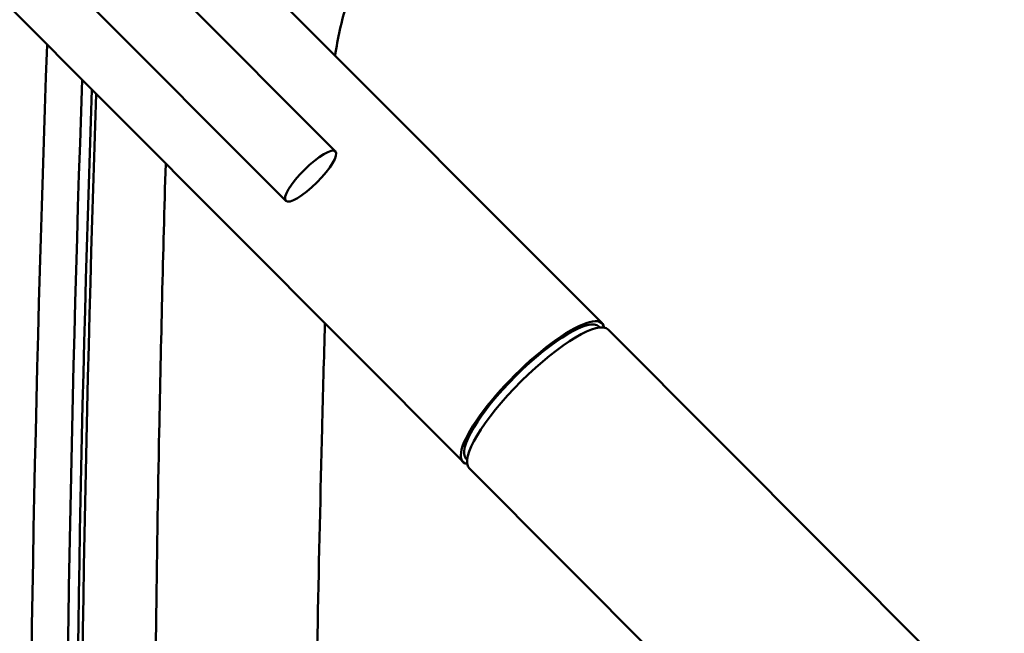
# Paper-space layout 'DF_1' of a CAD drawing. Units: millimetres. Extents: x 0 to 2100, y 0 to 4014.
# Drawn here: x 747 to 887, y 3696 to 3783 of the extents above; entities that cross this region are included whole.
import ezdxf

# ---------------------------------------------------------------- set-up
doc = ezdxf.new("R2010")
doc.units = ezdxf.units.MM
doc.header["$LTSCALE"] = 10
doc.layers.add('Visible Edges(ISO)', color=7, linetype='Continuous', lineweight=50)
doc.layers.add('Visible Tangent Edges(ISO)', color=7, linetype='Continuous', lineweight=50)

psp = doc.layouts.new('DF_1')

# ---------------------------------------------------------------- linework, layer by layer
at = {"layer": 'Visible Edges(ISO)'}
for p, q in [((829.67, 3739.73), (742.1, 3827.57)), ((791.65, 3764.25), (738.22, 3817.86)), ((784.57, 3757.2), (731.15, 3810.78)), ((809.84, 3719.96), (722.89, 3807.18)), ((829.34, 3739.13), (829.21, 3739.27)), ((830.55, 3738.84), (887.04, 3682.17)), ((810.43, 3720.28), (810.3, 3720.42)), ((810.72, 3719.07), (867.21, 3662.4))]:
    psp.add_line(p, q, dxfattribs=at)
psp.add_arc((4754.99, 3634.01), 4000.5, 178.00814, 182.1315, dxfattribs=at)
psp.add_ellipse((788.11, 3760.73), major_axis=(-3.54, -3.53), ratio=0.252849, dxfattribs=at)
for centre, major_axis, start_param, end_param in [((819.75, 3729.84), (9.92, 9.88), 6.10467, 9.603293), ((820.64, 3728.95), (-9.92, -9.88), 3.141593, 6.283185), ((819.75, 3729.84), (-9.45, -9.42), 3.141593, 6.283185)]:
    psp.add_ellipse(centre, major_axis=major_axis, ratio=0.252964, start_param=start_param, end_param=end_param, dxfattribs=at)
at = {"layer": 'Visible Tangent Edges(ISO)'}
for radius, start, end in [(4007.11, 177.91983, 182.1315), (4001.93, 177.98894, 182.1315), (3999.85, 178.01688, 182.13312)]:
    psp.add_arc((4754.99, 3634.01), radius, start, end, dxfattribs=at)
for points, knots in [([(836.14, 3817.49), (832.09, 3817.39), (828.01, 3816.76), (819.64, 3814.28), (815.4, 3812.29), (809.11, 3808.08), (806.86, 3806.23), (803.77, 3803.18), (802.79, 3802.11), (800.36, 3799.21), (799, 3797.31), (795.88, 3792.14), (794.35, 3788.76), (792.5, 3782.83), (791.96, 3780.38), (791.61, 3777.91)], [0, 0, 0, 0, 1.206029, 1.206029, 2.584348, 2.584348, 3.445798, 3.445798, 3.876522, 3.876522, 4.565682, 4.565682, 5.668337, 5.668337, 6.410302, 6.410302, 6.410302, 6.410302]), ([(767.75, 3495.25), (767.23, 3511.65), (766.81, 3528.05), (766.21, 3559.25), (766, 3574.06), (765.78, 3598.12), (765.72, 3607.38), (765.67, 3622.43), (765.66, 3628.22), (765.66, 3645.59), (765.7, 3657.17), (765.91, 3687.26), (766.15, 3705.76), (766.76, 3737.01), (767.07, 3749.75), (767.44, 3762.49)], [-27.585018, -27.585018, -27.585018, -27.585018, -22.688677, -22.688677, -18.275074, -18.275074, -15.516573, -15.516573, -13.792509, -13.792509, -10.344382, -10.344382, -4.827378, -4.827378, -1.022881, -1.022881, -1.022881, -1.022881]), ([(790.14, 3739.71), (790.01, 3734.73), (789.87, 3729.75), (789.29, 3706.31), (788.9, 3687.81), (788.46, 3657.49), (788.35, 3645.76), (788.35, 3628.14), (788.37, 3622.26), (788.5, 3607.03), (788.64, 3597.69), (789.05, 3573.51), (789.36, 3558.71), (790.14, 3527.58), (790.62, 3511.25), (791.19, 3494.93)], [3.33571, 3.33571, 3.33571, 3.33571, 4.827378, 4.827378, 10.344382, 10.344382, 13.792509, 13.792509, 15.516573, 15.516573, 18.275074, 18.275074, 22.688677, 22.688677, 27.585018, 27.585018, 27.585018, 27.585018])]:
    psp.add_open_spline(points, degree=3, knots=knots, dxfattribs=at)

doc.saveas('drawing.dxf')
